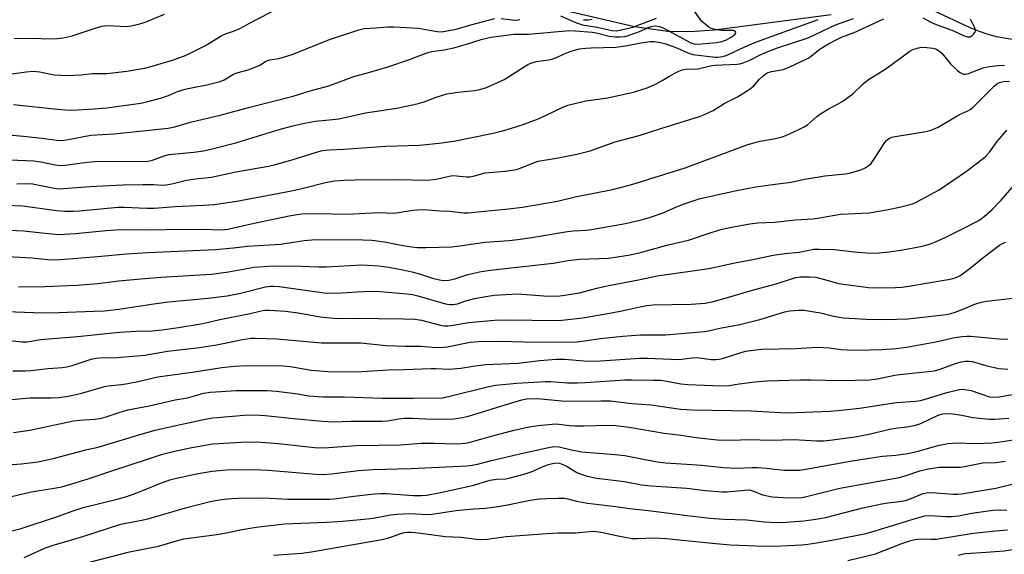
# Model space of a CAD drawing. Units: inches. Extents: x 1231771 to 1237771, y 577453 to 581453.
# Drawn here: x 1233295 to 1233611, y 578165 to 578336 of the extents above; entities that cross this region are included whole.
import ezdxf

# ---------------------------------------------------------------- set-up
doc = ezdxf.new("R2010")
doc.units = ezdxf.units.IN
doc.header["$MEASUREMENT"] = 0
doc.layers.add('HYDRO-Single Line Stream', color=4, linetype='Continuous')
doc.layers.add('Undefined', color=1, linetype='Continuous')

msp = doc.modelspace()

# ---------------------------------------------------------------- linework, layer by layer
at = {"layer": 'HYDRO-Single Line Stream'}
for points in [[(1233555.08, 578337.46), (1233524.11, 578333.4), (1233517.68, 578332.55), (1233509.78, 578332.02), (1233502.66, 578332.11), (1233492, 578333.62), (1233468.55, 578339.13)], [(1233624.3, 578327.69), (1233608.04, 578330.48), (1233605.1, 578331.28), (1233602.58, 578332.14), (1233599.38, 578333.46), (1233587.96, 578338.78)]]:
    msp.add_lwpolyline(points, dxfattribs=at)
at = {"layer": 'Undefined'}
for points, elevation in [([(1233291.43, 578299), (1233296.16, 578298.59), (1233301.96, 578297.95), (1233306.78, 578297.31), (1233308.29, 578297.25), (1233309.9, 578297.46), (1233317.72, 578298.9), (1233325.21, 578299.32), (1233342.48, 578301.2), (1233344.65, 578301.58), (1233349.69, 578303.08), (1233359.6, 578305.41), (1233368.26, 578307.74), (1233382.57, 578311.41), (1233388.07, 578313.13), (1233393.99, 578314.75), (1233402.02, 578317.69), (1233407.13, 578319.06), (1233412.91, 578320.81), (1233419.91, 578323.18), (1233425.7, 578325.42), (1233426.99, 578325.72), (1233430.95, 578326.29), (1233434.1, 578326.87), (1233437.85, 578327.92), (1233442.8, 578329.57), (1233444.52, 578330.03), (1233445.98, 578330.31), (1233453.43, 578331.27), (1233454.54, 578331.31), (1233456.63, 578331.23), (1233458.06, 578331.29), (1233471.18, 578332.44), (1233472.96, 578332.37), (1233478.47, 578331.94), (1233479.68, 578331.72), (1233483.91, 578330.67), (1233485.95, 578330.42), (1233487.4, 578330.38), (1233488.85, 578330.58), (1233489.99, 578330.87), (1233493.61, 578332.18), (1233496.99, 578333.6), (1233497.91, 578333.84), (1233498.71, 578333.9), (1233499.99, 578333.71), (1233501.36, 578333.16), (1233510.08, 578328.51), (1233511.16, 578328.19), (1233512.28, 578328.08), (1233518.26, 578328.61), (1233519.94, 578328.92), (1233521.49, 578329.51), (1233523.01, 578330.33), (1233524.12, 578331.16), (1233524.43, 578331.7), (1233524.38, 578332.04), (1233524.28, 578332.18), (1233523.71, 578332.41), (1233522.93, 578332.48), (1233520.11, 578332.5), (1233518.39, 578332.66), (1233516.98, 578332.98), (1233515.97, 578333.45), (1233514.63, 578334.45), (1233513.6, 578335.39), (1233510.93, 578339.08)], 570), ([(1233292.54, 578318.58), (1233296.93, 578319.24), (1233299.23, 578319.4), (1233301.39, 578319.22), (1233305.98, 578318.3), (1233308.2, 578318.11), (1233309.89, 578318.05), (1233314.63, 578318.28), (1233318.12, 578318.65), (1233322.79, 578318.63), (1233329.22, 578319.47), (1233334.95, 578320.44), (1233337.35, 578320.99), (1233343.84, 578322.98), (1233347.77, 578324.36), (1233349.39, 578325.1), (1233354.42, 578327.68), (1233359.73, 578330.9), (1233360.86, 578331.36), (1233363.49, 578332.24), (1233365.52, 578333.13), (1233370.13, 578335.68), (1233376.69, 578338.96)], 566), ([(1233293.15, 578329.89), (1233299.02, 578329.97), (1233304.69, 578329.76), (1233306.93, 578329.86), (1233308.89, 578330.16), (1233311.71, 578330.8), (1233319.37, 578333.36), (1233321.26, 578333.84), (1233323.21, 578334.05), (1233328.99, 578333.75), (1233330.68, 578333.94), (1233333.45, 578334.59), (1233335.1, 578335.1), (1233341.33, 578337.64)], 564), ([(1233468.3, 578337.2), (1233473.44, 578334.92), (1233475.31, 578334.23), (1233480.02, 578333.54), (1233484.73, 578332.47), (1233486.17, 578332.37), (1233487.87, 578332.64), (1233491.51, 578333.57), (1233499.03, 578336.36)], 568), ([(1233284.91, 578276.72), (1233295.95, 578276.24), (1233306.68, 578274.78), (1233309.34, 578274.59), (1233312.02, 578274.57), (1233314.08, 578274.68), (1233326.52, 578275.83), (1233328.41, 578275.85), (1233335.71, 578275.55), (1233338.02, 578275.54), (1233344.71, 578276.07), (1233353.8, 578276.48), (1233357.24, 578276.75), (1233364.46, 578277.76), (1233382.04, 578281.13), (1233384.95, 578281.74), (1233392.9, 578283.73), (1233395.86, 578284.24), (1233398.89, 578284.52), (1233402.39, 578284.65), (1233416.1, 578284.74), (1233424.84, 578284.55), (1233426.64, 578284.57), (1233428.41, 578284.8), (1233432.12, 578285.72), (1233433.54, 578285.96), (1233434.98, 578285.94), (1233438.13, 578285.53), (1233439.25, 578285.53), (1233440.67, 578285.84), (1233444.13, 578286.81), (1233450.52, 578287.39), (1233454.22, 578287.96), (1233455.34, 578288.33), (1233459.43, 578289.98), (1233461.07, 578290.54), (1233468.19, 578291.76), (1233473.55, 578292.8), (1233477.82, 578293.88), (1233485.85, 578296.74), (1233493.46, 578298.77), (1233500.41, 578301.09), (1233512.8, 578304.95), (1233514.39, 578305.53), (1233517.24, 578306.84), (1233520.77, 578309.04), (1233524.97, 578311.21), (1233528.76, 578313.6), (1233530.17, 578314.67), (1233532.11, 578316.82), (1233533.16, 578317.83), (1233533.82, 578318.39), (1233534.55, 578318.85), (1233535.9, 578319.29), (1233539.75, 578319.98), (1233541.62, 578320.7), (1233547.65, 578323.6), (1233548.61, 578324.25), (1233551.09, 578326.28), (1233552.01, 578326.94), (1233554.18, 578328.19), (1233556.63, 578329.46), (1233558.4, 578330.27), (1233562.4, 578331.79), (1233571.91, 578336.23)], 576), ([(1233291.77, 578290.97), (1233299.48, 578290.75), (1233301.68, 578290.42), (1233306.25, 578289.41), (1233307.87, 578289.24), (1233309.51, 578289.33), (1233316.53, 578290.23), (1233319.12, 578290.46), (1233335.88, 578290.58), (1233336.62, 578290.68), (1233337.44, 578290.9), (1233341.23, 578292.25), (1233342.83, 578292.69), (1233344.98, 578292.98), (1233350.69, 578293.44), (1233353.84, 578293.95), (1233356.14, 578294.46), (1233364.2, 578296.45), (1233378.04, 578300.74), (1233382.04, 578301.84), (1233386.17, 578302.8), (1233389.68, 578303.41), (1233394.07, 578303.79), (1233397.23, 578304.17), (1233405.79, 578306.04), (1233415.77, 578307.58), (1233420.87, 578308.6), (1233423.02, 578309.14), (1233424.59, 578309.64), (1233428.38, 578311.12), (1233431.79, 578312.2), (1233435.4, 578312.73), (1233440.67, 578313.2), (1233442.38, 578313.51), (1233444.57, 578314.24), (1233450.16, 578316.73), (1233451.64, 578317.61), (1233455.73, 578320.33), (1233457.77, 578321.53), (1233458.79, 578322.02), (1233460.55, 578322.53), (1233464.39, 578323.07), (1233465.52, 578323.32), (1233467.02, 578323.85), (1233469.2, 578324.9), (1233471.37, 578325.78), (1233472.72, 578326.19), (1233474.33, 578326.54), (1233476.34, 578326.81), (1233478.05, 578326.94), (1233486.01, 578327.09), (1233489.12, 578327.53), (1233493.99, 578328.55), (1233496.97, 578328.88), (1233498.41, 578328.9), (1233500.32, 578328.66), (1233502.02, 578328.22), (1233505.8, 578326.77), (1233509.1, 578325.28), (1233510.7, 578324.79), (1233517.89, 578323.91), (1233518.73, 578323.89), (1233519.6, 578323.99), (1233521.02, 578324.38), (1233522.39, 578324.91), (1233527.36, 578327.18), (1233531.09, 578328.78), (1233550.9, 578335.93)], 572), ([(1233292.87, 578308.72), (1233306.94, 578307.2), (1233309.57, 578307), (1233311.64, 578306.98), (1233318.77, 578307.34), (1233322.88, 578307.72), (1233332.15, 578308.97), (1233334.3, 578309.32), (1233336.03, 578309.69), (1233340.08, 578310.73), (1233342.58, 578311.64), (1233345.49, 578312.86), (1233348, 578313.65), (1233349.43, 578313.99), (1233354.88, 578315), (1233359.14, 578316.12), (1233360.46, 578316.67), (1233363.45, 578318.45), (1233364.54, 578318.86), (1233368.18, 578319.9), (1233370.6, 578320.79), (1233371.89, 578321.38), (1233373.69, 578322.53), (1233374.32, 578322.84), (1233375.08, 578323.05), (1233377.97, 578323.51), (1233382.27, 578324.76), (1233394.18, 578329.54), (1233403.62, 578332.65), (1233405.29, 578333.08), (1233409.09, 578333.3), (1233412.79, 578333.63), (1233414.79, 578333.64), (1233422.8, 578333.16), (1233425.09, 578332.81), (1233428.73, 578332.09), (1233430.24, 578332.04), (1233431.98, 578332.3), (1233434.85, 578332.91), (1233439.49, 578334.29), (1233447.24, 578336.32)], 568), ([(1233293.99, 578283.28), (1233298.53, 578283.39), (1233300.11, 578283.16), (1233305.97, 578281.92), (1233307.51, 578281.71), (1233317.44, 578282.44), (1233327.98, 578283.04), (1233334.38, 578283.14), (1233337.9, 578283.09), (1233340.56, 578282.95), (1233341.9, 578283.02), (1233343.65, 578283.35), (1233348.35, 578284.5), (1233351.3, 578284.9), (1233356.43, 578285.47), (1233364.19, 578287.21), (1233374.67, 578289.02), (1233376.96, 578289.57), (1233382.62, 578291.11), (1233390.05, 578293.5), (1233392.01, 578294.01), (1233394.21, 578294.22), (1233398.83, 578294.46), (1233412.3, 578295.39), (1233423.04, 578295.76), (1233429.4, 578296.33), (1233434.03, 578296.98), (1233446.11, 578299.42), (1233449.75, 578300.26), (1233456.26, 578302.37), (1233461.39, 578304.22), (1233468.78, 578307.76), (1233470.67, 578308.52), (1233476.41, 578309.93), (1233483.41, 578310.91), (1233489.67, 578312.22), (1233491.64, 578312.71), (1233496.05, 578314.13), (1233497.39, 578314.64), (1233498.92, 578315.39), (1233500.91, 578316.45), (1233503.17, 578317.86), (1233504.67, 578318.7), (1233506.19, 578319.48), (1233507.24, 578319.88), (1233508.38, 578320.03), (1233512.37, 578320.21), (1233516.35, 578321.09), (1233517.7, 578321.3), (1233524.89, 578321.63), (1233525.75, 578321.75), (1233526.85, 578322.07), (1233528.99, 578322.95), (1233532.31, 578324.61), (1233535.1, 578325.84), (1233537.85, 578326.86), (1233547.62, 578330.15), (1233556.44, 578334.26), (1233562.2, 578336.29)], 574), ([(1233449.23, 578336.35), (1233452.73, 578335.85), (1233454.17, 578335.82), (1233455.28, 578335.97)], 568), ([(1233475.68, 578335.92), (1233476.25, 578335.84), (1233477.11, 578335.85), (1233478.47, 578336.07)], 566), ([(1233584.38, 578336.54), (1233586.96, 578335.15), (1233588.12, 578334.61), (1233594.27, 578332.3), (1233597.7, 578330.78), (1233598.78, 578330.46), (1233599.55, 578330.46), (1233600.23, 578330.82), (1233600.8, 578331.39), (1233601.1, 578331.82), (1233601.27, 578332.28), (1233601.27, 578332.52), (1233600.96, 578333.55), (1233599.72, 578336.06)], 576), ([(1233286.66, 578268.72), (1233296.18, 578268.26), (1233302.95, 578267.49), (1233307.43, 578267.13), (1233312.8, 578267.37), (1233322.58, 578268.33), (1233327.26, 578268.65), (1233335.21, 578268.6), (1233341.59, 578268.75), (1233353.17, 578268.77), (1233359.67, 578268.57), (1233361.6, 578268.84), (1233370.06, 578270.77), (1233381.32, 578273.1), (1233383.89, 578273.54), (1233385.3, 578273.7), (1233388.94, 578273.85), (1233395.09, 578273.68), (1233399.88, 578273.64), (1233409.91, 578274.14), (1233414.84, 578273.95), (1233416.3, 578274.11), (1233420.94, 578274.86), (1233423.69, 578275.1), (1233425.77, 578275.03), (1233429.81, 578274.69), (1233432.75, 578274.6), (1233437.33, 578274.03), (1233438.66, 578274), (1233443.96, 578274.57), (1233450.59, 578275.16), (1233456.07, 578275.82), (1233467.26, 578277.82), (1233472.99, 578279.17), (1233484.89, 578281.52), (1233490.29, 578282.85), (1233492.48, 578283.49), (1233498.32, 578285.4), (1233508.23, 578288.43), (1233528.29, 578295.89), (1233532.2, 578297.01), (1233537.16, 578297.89), (1233539.38, 578298.42), (1233540.46, 578298.77), (1233544.64, 578300.71), (1233546.42, 578301.63), (1233547.51, 578302.39), (1233550.46, 578304.9), (1233551.64, 578305.77), (1233554.35, 578307.44), (1233557.33, 578308.94), (1233558.74, 578309.77), (1233562.01, 578312.17), (1233565.29, 578315.37), (1233567.02, 578316.8), (1233570.05, 578318.52), (1233572.98, 578320.47), (1233580.27, 578325.81), (1233581.26, 578326.33), (1233582.57, 578326.78), (1233583.91, 578327.07), (1233585.69, 578327.04), (1233587.65, 578326.78), (1233588.54, 578326.53), (1233589.17, 578326.24), (1233589.83, 578325.77), (1233590.47, 578325.16), (1233591.47, 578324.04), (1233593.27, 578321.81), (1233595.57, 578319.61), (1233596.23, 578319.07), (1233596.94, 578318.64), (1233597.44, 578318.49), (1233597.97, 578318.46), (1233599.09, 578318.71), (1233603.76, 578320.48), (1233605.69, 578320.97), (1233608.56, 578321.25), (1233610.57, 578321.36)], 578), ([(1233289, 578260.18), (1233298.91, 578259.66), (1233303.88, 578259.06), (1233306.13, 578259), (1233309.3, 578259.18), (1233318.71, 578259.92), (1233329.09, 578260.85), (1233336.09, 578261.33), (1233357.68, 578262.25), (1233363.43, 578262.82), (1233367.92, 578263.36), (1233378.48, 578264.01), (1233386.07, 578265.18), (1233389.73, 578265.51), (1233404.89, 578265.34), (1233407.74, 578265.25), (1233411.89, 578264.72), (1233417.69, 578263.61), (1233420.52, 578263.19), (1233422.52, 578262.98), (1233425.08, 578262.95), (1233429.39, 578263), (1233433.39, 578263.19), (1233436, 578263.47), (1233444.01, 578264.64), (1233451.8, 578265.21), (1233454.6, 578265.52), (1233459.09, 578266.17), (1233470.55, 578268.06), (1233472.36, 578268.26), (1233476.46, 578268.51), (1233478.19, 578268.71), (1233489.1, 578270.62), (1233494.55, 578271.9), (1233496.81, 578272.53), (1233501.16, 578274.03), (1233505.46, 578275.96), (1233508.27, 578277.08), (1233512.72, 578278.49), (1233517.48, 578279.6), (1233524.25, 578281.07), (1233530.89, 578282.34), (1233537.11, 578283.23), (1233542.18, 578283.82), (1233546.53, 578284.78), (1233551.21, 578285.62), (1233552.97, 578285.88), (1233559.65, 578286.58), (1233561.3, 578286.9), (1233563.51, 578287.46), (1233564.59, 578287.84), (1233565.92, 578288.5), (1233567.18, 578289.27), (1233567.83, 578289.83), (1233569.2, 578291.73), (1233572.23, 578296.62), (1233572.73, 578297.24), (1233573.42, 578297.75), (1233574.47, 578298.24), (1233575.58, 578298.52), (1233585.42, 578300.05), (1233587.12, 578300.56), (1233589.33, 578301.44), (1233595.96, 578305.44), (1233598.81, 578306.72), (1233599.61, 578307.18), (1233600.51, 578307.9), (1233601.77, 578309.1), (1233604.89, 578312.15), (1233607.32, 578314.67), (1233608, 578315.21), (1233609.02, 578315.76), (1233610.31, 578316.09), (1233612.2, 578316.26)], 580), ([(1233294.56, 578250.38), (1233302.94, 578250.46), (1233310.6, 578250.75), (1233313.21, 578250.89), (1233319.91, 578251.44), (1233326.66, 578252.26), (1233333.75, 578252.94), (1233340.12, 578253.42), (1233356.39, 578254.41), (1233361.89, 578255.15), (1233370.11, 578256.6), (1233376.13, 578257.1), (1233385.08, 578256.98), (1233390.84, 578256.72), (1233393.11, 578256.78), (1233404.6, 578257.34), (1233406.29, 578257.32), (1233410, 578257.09), (1233413.2, 578256.62), (1233417.72, 578255.76), (1233420.56, 578255.13), (1233423.1, 578254.5), (1233427.27, 578253.12), (1233429.5, 578252.55), (1233430.88, 578252.4), (1233432.51, 578252.47), (1233434.43, 578252.89), (1233438.59, 578254.24), (1233440.44, 578254.75), (1233442.32, 578255.15), (1233445.68, 578255.67), (1233465.94, 578257.88), (1233470.77, 578258.75), (1233474.32, 578259.23), (1233483.68, 578259.56), (1233486.56, 578259.92), (1233490.56, 578260.56), (1233493.97, 578261.31), (1233502.75, 578263.78), (1233509.26, 578265.25), (1233516.84, 578267.81), (1233520.1, 578268.78), (1233522.56, 578269.34), (1233528.95, 578270.49), (1233531.57, 578270.8), (1233536.93, 578271.03), (1233543.62, 578271.78), (1233549.3, 578272.12), (1233551.35, 578272.39), (1233556.26, 578273.33), (1233558.02, 578273.6), (1233567.21, 578274.09), (1233572.73, 578274.99), (1233576.93, 578275.86), (1233580.32, 578276.71), (1233581.43, 578277.07), (1233582.49, 578277.54), (1233589.7, 578281.36), (1233598.43, 578287.36), (1233603.78, 578291.43), (1233604.64, 578292.21), (1233605.8, 578293.5), (1233608.3, 578296.94), (1233611.36, 578300.55)], 582), ([(1233284.77, 578242.63), (1233302.22, 578241.96), (1233307.5, 578242.07), (1233318.67, 578242.49), (1233322.04, 578242.69), (1233326.65, 578243.15), (1233337.88, 578244.91), (1233342.61, 578245.55), (1233355.33, 578246.68), (1233361.38, 578247.45), (1233365.7, 578248.29), (1233373.71, 578250.35), (1233375.41, 578250.59), (1233376.5, 578250.56), (1233378.1, 578250.4), (1233392.52, 578248.36), (1233396.61, 578248.33), (1233403.14, 578248.75), (1233407.65, 578248.9), (1233410.55, 578248.8), (1233419.14, 578248.07), (1233420.88, 578247.83), (1233422.57, 578247.45), (1233431.4, 578244.86), (1233432.71, 578244.64), (1233433.73, 578244.62), (1233435.22, 578244.9), (1233437.92, 578245.83), (1233440.7, 578246.61), (1233444.93, 578247.37), (1233447, 578247.65), (1233454.55, 578248.05), (1233462.89, 578247.42), (1233465.47, 578247.33), (1233468.02, 578247.44), (1233470.34, 578247.74), (1233474.37, 578248.43), (1233479.91, 578249.9), (1233483.81, 578250.8), (1233493.83, 578252.68), (1233499.23, 578253.8), (1233515.85, 578256.19), (1233524.17, 578258), (1233529.4, 578258.97), (1233536.49, 578260.5), (1233540.22, 578261.04), (1233544.78, 578261.47), (1233549.48, 578262.35), (1233551.23, 578262.44), (1233555.99, 578262.24), (1233562.51, 578261.51), (1233567.51, 578261.14), (1233570.48, 578261.18), (1233573.59, 578261.5), (1233577.98, 578262.17), (1233583.69, 578263.21), (1233585.09, 578263.53), (1233586.93, 578264.1), (1233588.52, 578264.73), (1233591.75, 578266.26), (1233597.79, 578269.2), (1233601.69, 578271.21), (1233602.69, 578271.82), (1233604.13, 578272.88), (1233606.61, 578275.1), (1233609.55, 578278.11), (1233614.35, 578283.68)], 584), ([(1233290.71, 578233.24), (1233295.59, 578232.74), (1233297.26, 578232.73), (1233301.67, 578233.42), (1233313.47, 578234.4), (1233326.89, 578235.78), (1233332.14, 578236.09), (1233337.42, 578236.24), (1233340.6, 578236.58), (1233345.8, 578237.29), (1233353.62, 578238.53), (1233359.05, 578239.87), (1233368.82, 578241.73), (1233372.35, 578242.69), (1233373.45, 578242.85), (1233375.03, 578242.85), (1233380.26, 578242.48), (1233384.79, 578241.87), (1233391.24, 578240.67), (1233395.6, 578240.33), (1233397.92, 578240.22), (1233401.68, 578240.25), (1233417.96, 578240.09), (1233421.62, 578239.95), (1233423.76, 578239.61), (1233430.18, 578237.94), (1233431.03, 578237.81), (1233432.17, 578237.79), (1233433.32, 578237.91), (1233438.73, 578238.9), (1233447.14, 578239.66), (1233452.2, 578239.74), (1233466.16, 578239.52), (1233468.75, 578239.6), (1233475.44, 578240.4), (1233484.07, 578241.84), (1233488.48, 578242.72), (1233494.22, 578244.07), (1233495.95, 578244.39), (1233497.94, 578244.52), (1233510.12, 578244.78), (1233514.61, 578245.13), (1233516.87, 578245.57), (1233521.07, 578246.69), (1233530.55, 578249.45), (1233537.44, 578251.33), (1233542.6, 578253.04), (1233543.71, 578253.29), (1233545.16, 578253.5), (1233548.11, 578253.55), (1233550.08, 578253.38), (1233551.75, 578253.03), (1233555.59, 578251.88), (1233557.37, 578251.44), (1233567.01, 578250.12), (1233569.76, 578250), (1233575.69, 578250.09), (1233577.7, 578250.22), (1233579.95, 578250.52), (1233592.51, 578252.64), (1233594.18, 578252.99), (1233595.16, 578253.32), (1233596.38, 578254.01), (1233599.46, 578256.18), (1233603.69, 578259.62), (1233609.01, 578263.67), (1233609.94, 578264.25), (1233610.99, 578264.64)], 586), ([(1233292.66, 578223.46), (1233296.66, 578223.42), (1233298.36, 578223.49), (1233304, 578224.15), (1233308.61, 578224.49), (1233310.02, 578224.69), (1233311.69, 578225.12), (1233317.82, 578227.11), (1233319.36, 578227.47), (1233320.73, 578227.57), (1233326.02, 578227.65), (1233335.02, 578228.38), (1233342.28, 578229.7), (1233352.52, 578230.94), (1233358.04, 578231.79), (1233360.65, 578232.25), (1233366.31, 578233.48), (1233369.14, 578233.85), (1233370.48, 578233.89), (1233377.37, 578233.7), (1233391.65, 578232.39), (1233399.15, 578232.43), (1233404.2, 578232.35), (1233412.4, 578231.48), (1233418.52, 578231.35), (1233423.54, 578231.36), (1233427.15, 578230.96), (1233429.81, 578230.85), (1233431.89, 578231.09), (1233439.31, 578232.57), (1233441.91, 578232.86), (1233448.63, 578232.93), (1233456.7, 578232.67), (1233472.53, 578232.62), (1233474.5, 578232.8), (1233481.12, 578233.82), (1233488.1, 578234.57), (1233493.92, 578234.97), (1233501.93, 578234.99), (1233514.42, 578236.03), (1233515.71, 578236.23), (1233519.38, 578237.05), (1233525.8, 578238.23), (1233532.14, 578239.87), (1233540.24, 578242.36), (1233541.69, 578242.59), (1233544.64, 578242.85), (1233546.4, 578242.84), (1233549.59, 578242.35), (1233551.59, 578241.96), (1233555.78, 578240.94), (1233558.85, 578240.43), (1233560.89, 578240.24), (1233566.22, 578239.95), (1233572.62, 578239.85), (1233579.65, 578240.09), (1233592.02, 578241.46), (1233593.39, 578241.75), (1233594.74, 578242.17), (1233597.62, 578243.29), (1233601.05, 578244.81), (1233603.14, 578245.46), (1233604.85, 578245.73), (1233614.1, 578246.84)], 588), ([(1233275.52, 578212.72), (1233298.19, 578214.72), (1233301.02, 578214.81), (1233304.98, 578214.78), (1233307.54, 578214.9), (1233310.47, 578215.27), (1233314.41, 578216.1), (1233322.05, 578218.41), (1233323.22, 578218.61), (1233327.57, 578219.06), (1233329.55, 578219.38), (1233332.9, 578220.03), (1233339.17, 578221.52), (1233350.89, 578223.07), (1233359.66, 578224.47), (1233363.78, 578224.9), (1233367.71, 578225.11), (1233379.33, 578225.05), (1233381.71, 578224.77), (1233388.34, 578223.67), (1233393.69, 578223.17), (1233395.76, 578223.07), (1233404.67, 578223.23), (1233412.88, 578223.73), (1233418.2, 578223.82), (1233426.77, 578224.2), (1233428.16, 578224.19), (1233432.59, 578223.91), (1233436.3, 578224.27), (1233440.3, 578224.95), (1233444.27, 578225.4), (1233454.73, 578225.9), (1233461.58, 578226.7), (1233466.98, 578227.14), (1233469.71, 578227.11), (1233475.74, 578226.6), (1233479.29, 578226.54), (1233482.77, 578226.7), (1233493.62, 578227.46), (1233496.18, 578227.47), (1233503.67, 578227.11), (1233505.71, 578227.09), (1233507.17, 578227.14), (1233510.47, 578227.6), (1233511.74, 578227.67), (1233512.86, 578227.59), (1233516.6, 578227.08), (1233518.02, 578227.06), (1233519.14, 578227.17), (1233520.25, 578227.41), (1233524.43, 578228.78), (1233527.56, 578229.68), (1233529.25, 578229.97), (1233532.71, 578230.32), (1233543.67, 578230.57), (1233550.56, 578231.01), (1233554.43, 578230.81), (1233558.3, 578230.26), (1233560.29, 578230.1), (1233563.42, 578230.05), (1233571.3, 578230.22), (1233575.86, 578230.54), (1233579.23, 578231.02), (1233588.59, 578232.75), (1233594.69, 578234.14), (1233597.04, 578234.43), (1233598.52, 578234.53), (1233599.68, 578234.52), (1233609.92, 578233.61), (1233611.66, 578233.69)], 590), ([(1233292.87, 578203.65), (1233298.19, 578204.45), (1233312.12, 578207.37), (1233314.12, 578207.6), (1233319.01, 578207.91), (1233320.66, 578208.16), (1233322.28, 578208.57), (1233326.75, 578210.05), (1233329.62, 578210.91), (1233336.36, 578212.17), (1233344.79, 578214.1), (1233348.66, 578214.78), (1233353.92, 578216.21), (1233355.95, 578216.56), (1233364.36, 578217.06), (1233374.26, 578217.1), (1233377.24, 578216.93), (1233382.4, 578216.31), (1233384.11, 578216.06), (1233387.48, 578215.4), (1233392.16, 578215.07), (1233399.02, 578215.12), (1233411.05, 578214.61), (1233421.2, 578214.61), (1233426.79, 578214.74), (1233429.41, 578214.7), (1233430.49, 578214.81), (1233432.78, 578215.29), (1233444.85, 578218.24), (1233447.4, 578218.78), (1233454.25, 578219.5), (1233463.34, 578219.97), (1233465.21, 578219.98), (1233470.56, 578219.61), (1233473.72, 578219.53), (1233476.15, 578219.63), (1233488.86, 578220.53), (1233491.28, 578220.56), (1233498.1, 578220.44), (1233500.3, 578220.37), (1233501.74, 578220.23), (1233506.88, 578219.3), (1233509.12, 578219.02), (1233519.82, 578218.61), (1233522.36, 578218.73), (1233525.55, 578219.26), (1233530.59, 578219.93), (1233534.43, 578220.25), (1233545.2, 578220.57), (1233548.47, 578220.58), (1233558.16, 578220.33), (1233567.34, 578220.58), (1233569.91, 578220.87), (1233575.44, 578222.01), (1233576.99, 578222.26), (1233588.19, 578223.43), (1233590.01, 578223.93), (1233594.54, 578225.64), (1233596.75, 578226.26), (1233598.15, 578226.53), (1233599.03, 578226.55), (1233600.19, 578226.4), (1233604.58, 578225.17), (1233608.75, 578224.18), (1233611.7, 578223.98)], 592), ([(1233289.46, 578193.14), (1233295.45, 578193.6), (1233300.7, 578194.3), (1233306.1, 578195.38), (1233316.51, 578198.2), (1233320.06, 578198.97), (1233328.17, 578201.38), (1233333.46, 578203.05), (1233338.38, 578204.4), (1233343.97, 578205.71), (1233354.35, 578207.91), (1233356.77, 578208.32), (1233366.9, 578209.19), (1233370.08, 578209.3), (1233373.57, 578209.07), (1233382.81, 578208.14), (1233391.85, 578207.33), (1233395.55, 578207.11), (1233401.05, 578207.29), (1233409.05, 578207.25), (1233411.1, 578207.3), (1233412.84, 578207.44), (1233416.4, 578208.08), (1233418.23, 578208.26), (1233420.83, 578208.22), (1233427.22, 578207.91), (1233434.08, 578208.07), (1233436.85, 578208.42), (1233438.81, 578208.85), (1233451.9, 578212.95), (1233455.84, 578214.11), (1233457.5, 578214.4), (1233460.45, 578214.57), (1233462.01, 578214.49), (1233467.64, 578213.86), (1233469.6, 578213.73), (1233481.2, 578213.85), (1233484.28, 578213.77), (1233491.15, 578212.99), (1233497.34, 578212.51), (1233506.78, 578211.14), (1233510.62, 578210.88), (1233529.44, 578210.63), (1233538.8, 578210.01), (1233541.19, 578209.92), (1233554.72, 578210.48), (1233557.26, 578210.69), (1233564.11, 578211.47), (1233576.02, 578213.25), (1233582.04, 578213.74), (1233583.69, 578213.94), (1233585.59, 578214.39), (1233592.12, 578216.5), (1233595.29, 578217.27), (1233596.74, 578217.51), (1233597.89, 578217.47), (1233599.89, 578217.06), (1233605.82, 578215.06), (1233607.22, 578214.93), (1233608.93, 578215.06), (1233619.14, 578216.86)], 594), ([(1233287.68, 578182.13), (1233298.61, 578184.6), (1233305.27, 578185.66), (1233308.37, 578186.26), (1233310.5, 578186.85), (1233316.9, 578188.85), (1233324.4, 578191.42), (1233335.9, 578195.07), (1233340.67, 578196.74), (1233344.09, 578197.59), (1233350.12, 578198.86), (1233356.72, 578200), (1233365.87, 578200.55), (1233370.79, 578200.66), (1233377.85, 578200.16), (1233389.41, 578198.85), (1233391.9, 578198.73), (1233393.88, 578198.82), (1233402.91, 578199.54), (1233416.82, 578199.72), (1233423.7, 578200.19), (1233428.03, 578200.27), (1233434.44, 578200.05), (1233436.44, 578200.1), (1233437.86, 578200.24), (1233439.3, 578200.55), (1233446.52, 578202.62), (1233453.44, 578204.43), (1233457.72, 578205.39), (1233461.13, 578205.94), (1233466.68, 578206.41), (1233467.76, 578206.34), (1233471.15, 578205.9), (1233472.84, 578205.78), (1233475.82, 578205.78), (1233483.46, 578206.04), (1233486.02, 578205.94), (1233490.28, 578205.37), (1233501.55, 578203.44), (1233506.83, 578202.78), (1233512.57, 578201.95), (1233518.47, 578201.29), (1233523.02, 578201.22), (1233528.95, 578201.38), (1233535.72, 578201.25), (1233542.99, 578201.4), (1233550.41, 578200.94), (1233552.66, 578200.97), (1233554.64, 578201.17), (1233562.71, 578202.24), (1233567.2, 578203.17), (1233573.75, 578204.72), (1233576.38, 578205.18), (1233579.41, 578205.52), (1233582.03, 578206.02), (1233583.17, 578206.33), (1233583.96, 578206.65), (1233589.16, 578209.12), (1233589.98, 578209.42), (1233590.83, 578209.61), (1233593.09, 578209.71), (1233594.76, 578209.57), (1233596.98, 578209.24), (1233600.42, 578208.41), (1233605.75, 578207.89), (1233607.53, 578207.93), (1233612.01, 578208.27)], 596), ([(1233287.14, 578170.97), (1233295.01, 578172.77), (1233306.98, 578176.69), (1233312.03, 578178.59), (1233315.23, 578179.66), (1233326.62, 578182.44), (1233329.21, 578183.2), (1233333.36, 578184.68), (1233339.84, 578187.3), (1233343.06, 578188.44), (1233345.18, 578188.99), (1233352.07, 578190.48), (1233356.59, 578191.28), (1233361.31, 578191.69), (1233369.91, 578191.75), (1233374.6, 578191.54), (1233389.87, 578190.28), (1233392.21, 578190.17), (1233394.88, 578190.38), (1233403.54, 578191.45), (1233408.09, 578191.85), (1233420.24, 578192.16), (1233438.28, 578192.98), (1233439.98, 578193.14), (1233441.7, 578193.46), (1233446.19, 578194.65), (1233456.61, 578197.1), (1233464.91, 578198.98), (1233466.29, 578199.15), (1233467.87, 578199.02), (1233471.76, 578198.1), (1233475.12, 578197.48), (1233485.77, 578196.62), (1233488.87, 578196.29), (1233499.22, 578194.29), (1233501.9, 578193.92), (1233508.79, 578193.54), (1233513.48, 578193.16), (1233520.5, 578192.44), (1233524.84, 578192.28), (1233529.67, 578192.48), (1233531.45, 578192.45), (1233534.43, 578192.28), (1233536.99, 578191.89), (1233540.08, 578191.57), (1233543.81, 578191.56), (1233544.96, 578191.64), (1233546.96, 578191.93), (1233561.77, 578194.53), (1233569.38, 578195.75), (1233571.46, 578196.02), (1233575.77, 578196.39), (1233579.63, 578196.91), (1233583.36, 578197.8), (1233589.23, 578199.5), (1233592.57, 578200.14), (1233595.36, 578200.33), (1233601.42, 578200.14), (1233606.57, 578200.3), (1233608.61, 578200.55), (1233615.53, 578201.66)], 598), ([(1233296.34, 578163.65), (1233303.17, 578166.67), (1233305.36, 578167.5), (1233315.18, 578170.34), (1233327.32, 578174.24), (1233328.93, 578174.63), (1233334.11, 578175.59), (1233336.4, 578176.11), (1233348.08, 578179.47), (1233356, 578181.56), (1233359.57, 578182.23), (1233362.8, 578182.5), (1233365.15, 578182.58), (1233373.09, 578182.7), (1233380.85, 578182.29), (1233394.31, 578182.28), (1233395.87, 578182.41), (1233402.03, 578183.28), (1233406.75, 578183.83), (1233408.79, 578184.03), (1233410.71, 578184.13), (1233412.43, 578184.1), (1233421.13, 578183.51), (1233423.67, 578183.48), (1233425.43, 578183.59), (1233429.83, 578184.38), (1233440.09, 578186.72), (1233445.72, 578188.4), (1233447.73, 578188.68), (1233450.72, 578188.83), (1233452.17, 578189.11), (1233456.62, 578190.31), (1233458.58, 578190.94), (1233459.94, 578191.48), (1233462.23, 578192.58), (1233464.4, 578193.41), (1233465.76, 578193.76), (1233467.12, 578193.91), (1233467.97, 578193.79), (1233469.06, 578193.39), (1233470.38, 578192.73), (1233473.49, 578190.85), (1233475.18, 578190.19), (1233476.86, 578189.64), (1233479.92, 578189.02), (1233488.75, 578187.91), (1233494.2, 578186.88), (1233497.34, 578186.57), (1233508.81, 578185.81), (1233514.73, 578185.02), (1233519.97, 578184.64), (1233521.71, 578184.67), (1233527.22, 578185.2), (1233528.72, 578185.25), (1233529.97, 578184.95), (1233533.06, 578183.68), (1233536.11, 578183.03), (1233539.73, 578182.82), (1233544.23, 578182.77), (1233545.67, 578182.86), (1233547.11, 578183.15), (1233557.78, 578185.83), (1233576.86, 578189.29), (1233578.77, 578189.79), (1233583.42, 578191.41), (1233586.29, 578192.02), (1233589.8, 578192.53), (1233596.35, 578192.54), (1233597.78, 578192.76), (1233603.62, 578193.92), (1233607.69, 578194.04), (1233610.83, 578194.42)], 600), ([(1233317.66, 578162.2), (1233330.07, 578165.45), (1233339.39, 578167.26), (1233345.88, 578169.18), (1233347.54, 578169.58), (1233358.09, 578171), (1233361.14, 578171.54), (1233366.2, 578172.58), (1233370.67, 578173.28), (1233379.77, 578174.34), (1233393.21, 578174.91), (1233398.42, 578175.25), (1233404.11, 578175.76), (1233408.3, 578176.24), (1233413.78, 578177.27), (1233415.69, 578177.51), (1233419.94, 578177.71), (1233425.53, 578177.41), (1233427.05, 578177.44), (1233434.84, 578178.65), (1233440.39, 578179.21), (1233444.27, 578179.46), (1233448.21, 578179.95), (1233451.25, 578180.48), (1233458.52, 578182.02), (1233461.57, 578182.37), (1233463.84, 578182.52), (1233467.55, 578182.63), (1233469.52, 578182.58), (1233470.61, 578182.37), (1233473.35, 578181.62), (1233476.91, 578181.04), (1233486.02, 578179.92), (1233490.47, 578179.27), (1233497.31, 578178.57), (1233508.92, 578177.01), (1233516.13, 578176.21), (1233520.64, 578175.92), (1233528.01, 578175.71), (1233533.57, 578175.05), (1233537.52, 578174.84), (1233540.62, 578174.88), (1233546.26, 578175.32), (1233550.88, 578176.01), (1233553.19, 578176.45), (1233565.22, 578179.52), (1233571.27, 578180.81), (1233573.24, 578181.15), (1233576.92, 578181.54), (1233578.82, 578181.9), (1233580.73, 578182.5), (1233584.25, 578183.98), (1233585.6, 578184.33), (1233587.24, 578184.44), (1233594.13, 578183.95), (1233595.49, 578183.92), (1233596.85, 578184.02), (1233607.86, 578185.8), (1233614.77, 578187.49)], 602), ([(1233376.27, 578164.35), (1233385.31, 578164.97), (1233388.41, 578165.37), (1233411.64, 578169.45), (1233413.21, 578169.86), (1233417.11, 578171.3), (1233418.18, 578171.57), (1233419.26, 578171.7), (1233420.36, 578171.7), (1233421.81, 578171.58), (1233426.69, 578171), (1233431.29, 578170.35), (1233436.42, 578170.1), (1233441.32, 578169.5), (1233443.07, 578169.41), (1233444.8, 578169.51), (1233450.83, 578170.29), (1233463.88, 578171.33), (1233467.53, 578171.48), (1233473.21, 578171.48), (1233477.58, 578171.96), (1233479, 578172.01), (1233481.26, 578171.75), (1233486.79, 578170.52), (1233491.26, 578169.7), (1233492.97, 578169.66), (1233498.42, 578169.87), (1233502.28, 578169.68), (1233508.47, 578169.1), (1233518.05, 578168.05), (1233522.79, 578167.64), (1233530.96, 578167.31), (1233536.88, 578167.27), (1233541.28, 578167.42), (1233545.6, 578167.69), (1233547.54, 578167.89), (1233550.33, 578168.29), (1233556.4, 578169.35), (1233566.15, 578171.34), (1233568.11, 578171.87), (1233581.3, 578175.94), (1233584.95, 578176.92), (1233586.7, 578177.02), (1233591.92, 578176.71), (1233593.65, 578176.71), (1233595.9, 578176.97), (1233600.14, 578177.8), (1233606.92, 578178.75), (1233608.96, 578178.86), (1233611.35, 578178.74)], 604), ([(1233560.4, 578162.62), (1233569.26, 578164.83), (1233577.69, 578168.09), (1233580.61, 578169.07), (1233581.94, 578169.41), (1233583.57, 578169.59), (1233587.11, 578169.45), (1233588.86, 578169.49), (1233600.56, 578171.4), (1233607.84, 578172.2), (1233611.52, 578172.43)], 606), ([(1233595.73, 578164.39), (1233598.04, 578164.9), (1233604.75, 578165.31), (1233610.5, 578165.75), (1233621.53, 578167.44)], 608)]:
    msp.add_lwpolyline(points, dxfattribs=dict(at, elevation=elevation))

doc.saveas('drawing.dxf')
